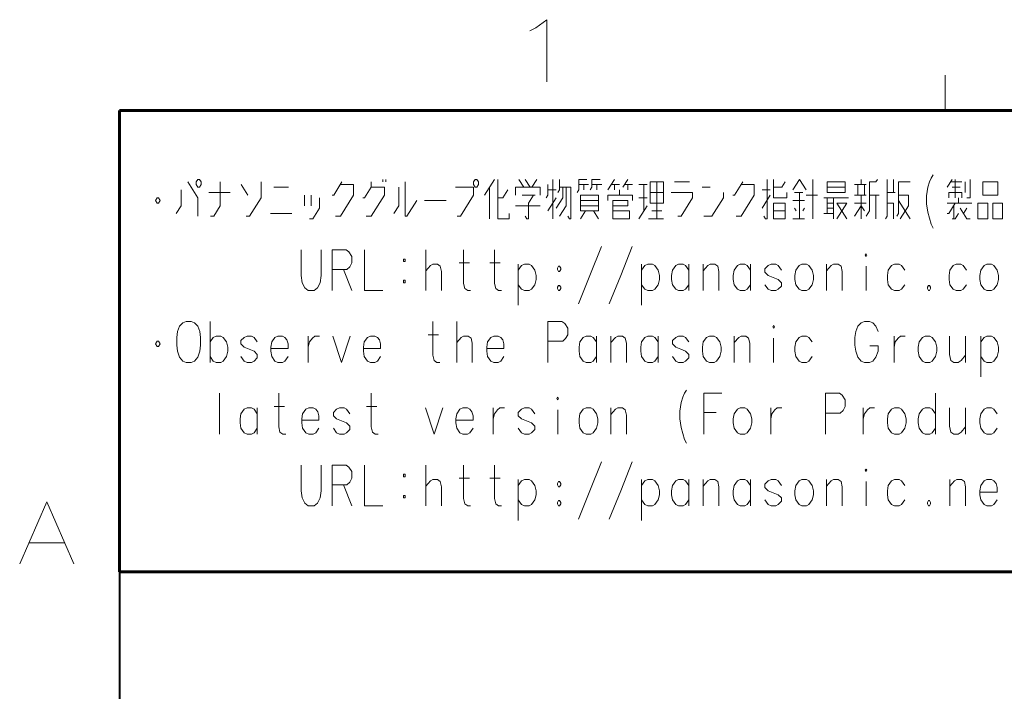
# Model space of a CAD drawing. Extents: x 4 to 595, y -67 to 447.
# Drawn here: x 19 to 75, y 374 to 412 of the extents above; entities that cross this region are included whole.
import ezdxf

# ---------------------------------------------------------------- set-up
doc = ezdxf.new("R2010")
doc.units = 0

msp = doc.modelspace()

# ---------------------------------------------------------------- linework, layer by layer
at = {"color": 7, "lineweight": 13, "ltscale": 0.05}
msp.add_line((71.5, 408.5), (71.5, 406.5), dxfattribs=at)
at = {"color": 7, "lineweight": 40}
for q in [(583, 406.5), (25, 13.5)]:
    msp.add_line((25, 406.5), q, dxfattribs=at)
at = {"color": 7, "lineweight": 60}
for p, q in [((25, 406.5), (162, 406.5)), ((25, 406.5), (25, 380.5)), ((162, 380.5), (25, 380.5))]:
    msp.add_line(p, q, dxfattribs=at)
at = {"color": 7, "lineweight": 13}
for points in [[(48.455791, 411.169983), (49.076759, 411.621582), (49.076759, 408.121582)], [(48.117085, 411.00061), (48.455791, 411.169983)], [(39.830074, 402.47464), (39.830074, 402.623016)], [(40.015556, 402.623016), (40.015556, 402.47464)], [(45.568947, 401.732697), (46.125397, 402.623016)], [(46.310883, 402.623016), (46.310883, 400.397217), (46.960075, 400.397217), (46.960075, 400.694)], [(47.768784, 402.177856), (47.490562, 402.623016)], [(47.861526, 402.623016), (48.139755, 402.177856)], [(48.232498, 402.177856), (48.510719, 402.623016)], [(49.412174, 402.623016), (49.412174, 400.397217)], [(49.690399, 401.881073), (49.783142, 402.02948), (49.783142, 402.623016)], [(50.777336, 401.881073), (50.870079, 402.02948), (50.870079, 402.623016), (51.333786, 402.623016)], [(51.519272, 402.02948), (51.612015, 402.177856), (51.612015, 402.623016), (52.075722, 402.623016)], [(52.884434, 402.623016), (52.513466, 402.02948)], [(53.626369, 402.623016), (53.348145, 402.177856)], [(61.286858, 400.545593), (61.379597, 400.397217), (61.47234, 400.397217), (61.47234, 402.623016)], [(62.585243, 401.881073), (62.585243, 401.58432), (61.843307, 401.58432), (61.843307, 402.623016)], [(62.930244, 402.02948), (63.301212, 402.623016), (63.67218, 402.02948)], [(64.043152, 402.623016), (64.043152, 400.397217)], [(66.773468, 402.326263), (66.773468, 402.623016)], [(67.051697, 400.545593), (67.237183, 400.842377), (67.237183, 402.47464), (67.608154, 402.47464), (67.70089, 402.623016)], [(68.138634, 400.397217), (68.231377, 400.545593), (68.231377, 402.623016)], [(68.602341, 402.623016), (68.602341, 401.881073)], [(70.454399, 401.695618), (70.523956, 402.177856), (70.616699, 402.47464), (70.709442, 402.697205), (70.825363, 402.88269)], [(71.889114, 402.623016), (71.610893, 402.177856)], [(72.0746, 401.58432), (72.0746, 402.623016)], [(72.723801, 401.58432), (72.909279, 401.58432), (72.909279, 402.623016)], [(28.207657, 400.694), (28.485882, 401.13916), (28.485882, 402.02948)], [(28.85685, 402.47464), (29.413301, 401.58432), (29.413301, 400.545593)], [(30.129269, 400.545593), (30.314753, 400.545593), (30.68572, 401.13916), (30.68572, 402.47464)], [(32.236366, 401.732697), (31.865398, 402.326263)], [(32.143623, 400.545593), (32.329109, 400.545593), (32.978302, 401.58432), (32.978302, 402.47464)], [(34.528946, 402.177856), (33.694267, 402.177856)], [(37.537495, 402.47464), (37.073784, 401.732697), (36.981041, 401.732697)], [(37.166527, 400.545593), (37.444752, 400.545593), (38.186687, 401.732697), (38.186687, 402.326263), (37.444752, 402.326263)], [(39.180882, 402.47464), (39.180882, 402.177856), (38.809914, 401.58432), (38.717171, 401.58432)], [(38.902657, 400.545593), (39.180882, 400.545593), (39.922817, 401.732697), (39.922817, 402.177856), (39.180882, 402.177856)], [(40.4533, 400.694), (40.731525, 401.13916), (40.731525, 402.177856)], [(41.102493, 402.47464), (41.102493, 400.545593), (41.195236, 400.545593), (41.751686, 401.435913)], [(44.018303, 400.545593), (44.203785, 400.545593), (44.945721, 401.732697), (44.945721, 402.177856), (43.92556, 402.177856)], [(45.847172, 400.397217), (45.847172, 402.177856)], [(46.867332, 402.02948), (46.589108, 401.58432), (46.310883, 401.58432)], [(48.696205, 401.732697), (48.696205, 402.177856), (47.305077, 402.177856), (47.305077, 401.732697)], [(49.133949, 402.326263), (49.133949, 401.732697), (49.041206, 401.58432)], [(49.597656, 402.02948), (49.133949, 402.02948)], [(49.968628, 402.177856), (49.968628, 401.58432), (49.597656, 400.990753)], [(49.783142, 400.545593), (50.15411, 401.13916), (50.15411, 402.177856)], [(49.783142, 402.177856), (50.432335, 402.177856), (50.432335, 400.397217), (50.339592, 400.397217), (50.246849, 400.545593)], [(51.426529, 402.326263), (50.870079, 402.326263)], [(51.148304, 402.326263), (51.148304, 402.02948)], [(52.168465, 402.326263), (51.612015, 402.326263)], [(51.89024, 402.326263), (51.89024, 402.02948)], [(53.162659, 402.326263), (52.698952, 402.326263)], [(52.884434, 402.326263), (52.884434, 402.02948)], [(53.162659, 401.732697), (53.162659, 402.02948)], [(53.440887, 402.326263), (53.904594, 402.326263)], [(53.626369, 402.02948), (53.626369, 402.326263)], [(54.713303, 402.326263), (54.249596, 402.326263)], [(54.527821, 400.842377), (54.527821, 402.326263)], [(55.269756, 402.47464), (55.269756, 400.397217)], [(56.26395, 402.47464), (57.098629, 402.47464)], [(58.278305, 402.177856), (57.814598, 402.177856)], [(60.107178, 402.47464), (59.643467, 401.732697), (59.550728, 401.732697)], [(59.73621, 400.545593), (60.014435, 400.545593), (60.756371, 401.732697), (60.756371, 402.326263), (60.014435, 402.326263)], [(61.194115, 402.02948), (61.657825, 402.02948)], [(61.843307, 402.177856), (62.307018, 402.177856), (62.4925, 402.47464)], [(65.872025, 402.177856), (64.851852, 402.177856)], [(67.051697, 402.326263), (66.402504, 402.326263)], [(66.587982, 402.326263), (66.587982, 401.732697)], [(66.958954, 401.732697), (66.958954, 402.326263)], [(68.787827, 400.545593), (68.880569, 400.694), (68.880569, 402.47464), (69.529762, 402.47464)], [(71.796371, 402.47464), (72.445572, 402.47464)], [(72.352829, 402.177856), (71.889114, 402.177856)], [(72.631058, 402.47464), (72.631058, 401.881073)], [(31.242172, 401.881073), (30.036528, 401.881073)], [(35.430397, 401.13916), (35.430397, 401.732697)], [(35.708626, 400.397217), (35.894108, 400.397217), (36.265076, 400.990753), (36.265076, 401.58432)], [(35.801365, 401.732697), (35.801365, 401.13916)], [(42.18943, 401.435913), (43.395073, 401.435913)], [(47.676044, 401.732697), (48.41798, 401.732697)], [(48.325237, 401.732697), (48.047012, 401.287537), (48.047012, 400.397217), (47.954269, 400.397217), (47.861526, 400.545593)], [(49.133949, 400.842377), (49.597656, 401.58432)], [(51.982979, 401.435913), (50.962822, 401.435913)], [(52.513466, 401.435913), (52.513466, 401.732697), (53.904594, 401.732697), (53.904594, 401.435913)], [(52.791691, 400.842377), (53.719109, 400.842377), (53.719109, 400.397217), (52.791691, 400.397217), (52.791691, 401.435913), (53.626369, 401.435913), (53.626369, 401.13916), (52.791691, 401.13916)], [(54.249596, 401.58432), (54.713303, 401.58432)], [(54.898788, 401.881073), (55.640724, 401.881073)], [(56.449432, 400.545593), (56.634918, 400.545593), (57.284111, 401.58432), (57.284111, 401.881073), (56.078468, 401.881073)], [(57.907341, 400.545593), (58.371048, 400.545593), (59.020241, 401.58432), (59.020241, 401.881073)], [(61.657825, 401.732697), (61.194115, 400.990753)], [(62.930244, 401.435913), (63.579437, 401.435913)], [(63.486694, 401.881073), (63.022987, 401.881073)], [(63.301212, 400.397217), (63.301212, 401.881073)], [(63.67218, 401.732697), (64.321373, 401.732697)], [(64.666374, 401.58432), (66.057503, 401.58432)], [(64.851852, 400.694), (64.851852, 401.58432)], [(65.222824, 401.58432), (65.222824, 400.397217)], [(66.402504, 401.732697), (67.051697, 401.732697)], [(66.773468, 401.732697), (66.773468, 400.397217)], [(67.237183, 401.732697), (67.793633, 401.732697)], [(67.608154, 401.732697), (67.608154, 400.397217)], [(68.695084, 401.881073), (68.231377, 401.881073)], [(68.880569, 401.732697), (69.437019, 401.732697), (69.437019, 401.13916), (68.973312, 400.397217)], [(69.529762, 400.397217), (68.880569, 401.435913)], [(70.454399, 401.695618), (70.454399, 401.250458)], [(72.445572, 401.58432), (72.445572, 401.881073), (71.703636, 401.881073), (71.703636, 401.58432)], [(72.260086, 401.287537), (72.260086, 401.58432)], [(47.305077, 401.13916), (48.696205, 401.13916)], [(50.962822, 401.13916), (51.982979, 401.13916)], [(54.249596, 400.397217), (54.713303, 401.13916)], [(63.115726, 400.842377), (63.022987, 400.990753)], [(63.579437, 400.990753), (63.486694, 400.842377)], [(65.222824, 401.287537), (64.851852, 401.287537)], [(65.222824, 400.990753), (64.851852, 400.990753)], [(65.40831, 400.397217), (65.96476, 401.287537), (65.40831, 401.287537), (65.96476, 400.397217)], [(67.051697, 401.287537), (66.402504, 401.287537)], [(66.402504, 400.545593), (66.773468, 401.13916), (66.958954, 400.842377)], [(68.231377, 401.287537), (68.602341, 401.287537), (68.602341, 400.397217)], [(70.454399, 401.250458), (70.523956, 400.768188), (70.616699, 400.434326)], [(71.610893, 400.694), (71.703636, 400.694), (72.0746, 401.287537)], [(71.610893, 401.287537), (73.002022, 401.287537)], [(71.981857, 401.13916), (71.981857, 400.397217)], [(72.352829, 400.990753), (72.723801, 400.397217), (72.909279, 400.397217)], [(72.723801, 400.990753), (72.538315, 400.694)], [(33.508785, 400.694), (34.714432, 400.694)], [(50.962822, 400.397217), (51.241043, 400.842377)], [(51.704758, 400.842377), (51.982979, 400.397217)], [(55.640724, 400.397217), (54.806046, 400.397217)], [(54.991531, 400.842377), (55.547981, 400.842377)], [(61.843307, 400.842377), (62.4925, 400.842377)], [(62.930244, 400.397217), (63.579437, 400.397217)], [(64.666374, 400.694), (65.222824, 400.694)], [(70.616699, 400.434326), (70.709442, 400.100433)], [(71.889114, 400.397217), (72.0746, 400.397217), (72.260086, 400.694)], [(70.709442, 400.100433), (70.825363, 399.877869)], [(35.244915, 397.206909), (35.244915, 398.653656)], [(36.357819, 398.653656), (36.357819, 397.206909)], [(37.769348, 398.653656), (36.981041, 398.653656)], [(36.981041, 398.653656), (36.981041, 396.353668)], [(37.769348, 398.653656), (37.931648, 398.542389), (38.093945, 398.282715), (38.093945, 397.911743), (37.97802, 397.689148), (37.81572, 397.540771)], [(38.809914, 398.653656), (38.809914, 396.353668), (39.830074, 396.353668)], [(42.258987, 396.353668), (42.258987, 398.653656)], [(44.783424, 396.353668), (44.621124, 396.353668), (44.458824, 396.464966), (44.389267, 396.761719), (44.389267, 398.653656)], [(46.519554, 396.353668), (46.357254, 396.353668), (46.194954, 396.464966), (46.125397, 396.761719), (46.125397, 398.653656)], [(50.846893, 395.611725), (51.496086, 397.206909), (52.145279, 398.839142)], [(52.583023, 395.611725), (53.232216, 397.206909), (53.881409, 398.839142)], [(36.981041, 397.540771), (37.81572, 397.540771)], [(37.630234, 397.540771), (38.093945, 396.353668)], [(43.140034, 396.353668), (43.140034, 397.429474), (43.070477, 397.726257), (42.90818, 397.837524), (42.653137, 397.837524), (42.514027, 397.763336), (42.258987, 397.466583)], [(44.134228, 397.911743), (44.713867, 397.911743)], [(45.870358, 397.911743), (46.449997, 397.911743)], [(48.394794, 397.503662), (48.209312, 397.763336), (48.070198, 397.837524), (47.815155, 397.837524), (47.652859, 397.763336), (47.467377, 397.503662)], [(47.467377, 397.837524), (47.467377, 395.537537)], [(55.339314, 397.503662), (55.153831, 397.763336), (55.014717, 397.837524), (54.759674, 397.837524), (54.597378, 397.763336), (54.411896, 397.503662)], [(54.411896, 397.837524), (54.411896, 395.537537)], [(57.075443, 397.503662), (56.889961, 397.763336), (56.750847, 397.837524), (56.495804, 397.837524), (56.333508, 397.763336), (56.148026, 397.503662), (56.101654, 397.206909)], [(57.075443, 396.353668), (57.075443, 397.837524)], [(58.765202, 396.353668), (58.765202, 397.429474), (58.695644, 397.726257), (58.533348, 397.837524), (58.278305, 397.837524), (58.139194, 397.763336), (57.884155, 397.466583)], [(57.884155, 396.353668), (57.884155, 397.837524)], [(60.547703, 397.503662), (60.362217, 397.763336), (60.223106, 397.837524), (59.968067, 397.837524), (59.805767, 397.763336), (59.620281, 397.503662), (59.573914, 397.206909)], [(60.547703, 396.353668), (60.547703, 397.837524)], [(62.283833, 397.503662), (62.098347, 397.763336), (61.959236, 397.837524), (61.704197, 397.837524), (61.541897, 397.763336), (61.356411, 397.57785)], [(61.356411, 397.57785), (61.356411, 397.392365)], [(65.709717, 396.353668), (65.709717, 397.429474), (65.640167, 397.726257), (65.477867, 397.837524), (65.222824, 397.837524), (65.08371, 397.763336), (64.828674, 397.466583)], [(64.828674, 396.353668), (64.828674, 397.837524)], [(67.051697, 396.353668), (67.051697, 397.726257)], [(69.228348, 397.503662), (69.042862, 397.763336), (68.903755, 397.837524), (68.648712, 397.837524), (68.48642, 397.763336), (68.300934, 397.503662), (68.254562, 397.206909)], [(72.700607, 397.503662), (72.515121, 397.763336), (72.376015, 397.837524), (72.120972, 397.837524), (71.958679, 397.763336), (71.773193, 397.503662), (71.726822, 397.206909)], [(35.244915, 397.206909), (35.291283, 396.798828), (35.453583, 396.502045), (35.639069, 396.353668)], [(35.963665, 396.353668), (36.149147, 396.502045), (36.311447, 396.798828), (36.357819, 397.206909)], [(48.394794, 396.687531), (48.464348, 396.984314), (48.464348, 397.206909), (48.394794, 397.503662)], [(55.339314, 396.687531), (55.408867, 396.984314), (55.408867, 397.206909), (55.339314, 397.503662)], [(56.101654, 397.206909), (56.101654, 396.984314)], [(59.573914, 397.206909), (59.573914, 396.984314)], [(61.356411, 397.392365), (61.541897, 397.206909)], [(62.283833, 396.798828), (62.098347, 396.984314), (61.820122, 397.095612), (61.541897, 397.206909)], [(68.254562, 397.206909), (68.254562, 396.984314)], [(71.726822, 397.206909), (71.726822, 396.984314)], [(47.815155, 396.353668), (47.652859, 396.427856), (47.467377, 396.687531)], [(48.070198, 396.353668), (48.209312, 396.427856), (48.394794, 396.687531)], [(49.736771, 396.650452), (49.667213, 396.539154)], [(49.667213, 396.539154), (49.667213, 396.464966)], [(49.667213, 396.464966), (49.736771, 396.353668)], [(49.736771, 396.650452), (49.783142, 396.650452)], [(49.852699, 396.539154), (49.783142, 396.650452)], [(49.783142, 396.353668), (49.852699, 396.464966)], [(49.852699, 396.539154), (49.852699, 396.464966)], [(54.759674, 396.353668), (54.597378, 396.427856), (54.411896, 396.687531)], [(55.014717, 396.353668), (55.153831, 396.427856), (55.339314, 396.687531)], [(56.148026, 396.687531), (56.101654, 396.984314)], [(56.495804, 396.353668), (56.333508, 396.427856), (56.148026, 396.687531)], [(56.750847, 396.353668), (56.889961, 396.427856), (57.075443, 396.687531)], [(59.620281, 396.687531), (59.573914, 396.984314)], [(59.968067, 396.353668), (59.805767, 396.427856), (59.620281, 396.687531)], [(60.223106, 396.353668), (60.362217, 396.427856), (60.547703, 396.687531)], [(61.704197, 396.353668), (61.541897, 396.427856), (61.356411, 396.687531)], [(61.959236, 396.353668), (62.098347, 396.427856), (62.283833, 396.613342)], [(62.283833, 396.798828), (62.283833, 396.613342)], [(68.300934, 396.687531), (68.254562, 396.984314)], [(68.648712, 396.353668), (68.48642, 396.427856), (68.300934, 396.687531)], [(68.903755, 396.353668), (69.042862, 396.427856), (69.228348, 396.687531)], [(70.570328, 396.650452), (70.500771, 396.539154)], [(70.500771, 396.539154), (70.500771, 396.464966)], [(70.500771, 396.464966), (70.570328, 396.353668)], [(70.570328, 396.650452), (70.616699, 396.650452)], [(70.686256, 396.539154), (70.616699, 396.650452)], [(70.616699, 396.353668), (70.686256, 396.464966)], [(70.686256, 396.539154), (70.686256, 396.464966)], [(71.773193, 396.687531), (71.726822, 396.984314)], [(72.120972, 396.353668), (71.958679, 396.427856), (71.773193, 396.687531)], [(72.376015, 396.353668), (72.515121, 396.427856), (72.700607, 396.687531)], [(35.963665, 396.353668), (35.639069, 396.353668)], [(47.815155, 396.353668), (48.070198, 396.353668)], [(49.736771, 396.353668), (49.783142, 396.353668)], [(54.759674, 396.353668), (55.014717, 396.353668)], [(56.495804, 396.353668), (56.750847, 396.353668)], [(59.968067, 396.353668), (60.223106, 396.353668)], [(61.704197, 396.353668), (61.959236, 396.353668)], [(68.648712, 396.353668), (68.903755, 396.353668)], [(70.570328, 396.353668), (70.616699, 396.353668)], [(72.120972, 396.353668), (72.376015, 396.353668)], [(30.106083, 394.610107), (30.106083, 392.31012)], [(43.047295, 392.31012), (42.884995, 392.31012), (42.722694, 392.421417), (42.653137, 392.71817), (42.653137, 394.610107)], [(43.995117, 392.31012), (43.995117, 394.610107)], [(49.922256, 394.610107), (49.133949, 394.610107)], [(49.133949, 394.610107), (49.133949, 392.31012)], [(49.922256, 394.610107), (50.084553, 394.49884), (50.246849, 394.239166), (50.246849, 393.868195), (50.130924, 393.645599), (49.968628, 393.497223)], [(66.472061, 394.05368), (66.587982, 394.350433)], [(66.587982, 394.350433), (66.773468, 394.535919)], [(66.958954, 394.610107), (66.773468, 394.535919)], [(66.958954, 394.610107), (67.237183, 394.610107)], [(67.237183, 394.610107), (67.422668, 394.535919), (67.608154, 394.350433), (67.724075, 394.05368)], [(31.033503, 393.460114), (30.848019, 393.719788), (30.708906, 393.793976), (30.453865, 393.793976), (30.291567, 393.719788), (30.106083, 393.460114)], [(32.76963, 393.460114), (32.584148, 393.719788), (32.445034, 393.793976), (32.189995, 393.793976), (32.027695, 393.719788), (31.842213, 393.534302)], [(34.320274, 393.719788), (34.181164, 393.793976), (33.926125, 393.793976), (33.763824, 393.719788), (33.578342, 393.460114), (33.531971, 393.163361)], [(34.320274, 393.719788), (34.436203, 393.571411)], [(35.639069, 393.793976), (35.639069, 392.31012)], [(35.639069, 393.163361), (35.708626, 393.460114), (35.870922, 393.682709), (36.010033, 393.793976), (36.265076, 393.793976)], [(37.027412, 393.793976), (37.514309, 392.31012), (38.001205, 393.793976)], [(39.528664, 393.719788), (39.389549, 393.793976), (39.13451, 393.793976), (38.972214, 393.719788), (38.786728, 393.460114), (38.740356, 393.163361)], [(39.528664, 393.719788), (39.644592, 393.571411)], [(42.398098, 393.868195), (42.977737, 393.868195)], [(44.876163, 392.31012), (44.876163, 393.385925), (44.806606, 393.682709), (44.64431, 393.793976), (44.389267, 393.793976), (44.250156, 393.719788), (43.995117, 393.423035)], [(46.473183, 393.719788), (46.334068, 393.793976), (46.079025, 393.793976), (45.916729, 393.719788), (45.731247, 393.460114), (45.684875, 393.163361)], [(46.473183, 393.719788), (46.589108, 393.571411)], [(51.867054, 393.460114), (51.681572, 393.719788), (51.542458, 393.793976), (51.287415, 393.793976), (51.125118, 393.719788), (50.939636, 393.460114), (50.893265, 393.163361)], [(51.867054, 392.31012), (51.867054, 393.793976)], [(53.556812, 392.31012), (53.556812, 393.385925), (53.487255, 393.682709), (53.324959, 393.793976), (53.069916, 393.793976), (52.930805, 393.719788), (52.675766, 393.423035)], [(52.675766, 392.31012), (52.675766, 393.793976)], [(55.339314, 393.460114), (55.153831, 393.719788), (55.014717, 393.793976), (54.759674, 393.793976), (54.597378, 393.719788), (54.411896, 393.460114), (54.365524, 393.163361)], [(55.339314, 392.31012), (55.339314, 393.793976)], [(57.075443, 393.460114), (56.889961, 393.719788), (56.750847, 393.793976), (56.495804, 393.793976), (56.333508, 393.719788), (56.148026, 393.534302)], [(60.501331, 392.31012), (60.501331, 393.385925), (60.431774, 393.682709), (60.269478, 393.793976), (60.014435, 393.793976), (59.875324, 393.719788), (59.620281, 393.423035)], [(59.620281, 392.31012), (59.620281, 393.793976)], [(61.843307, 392.31012), (61.843307, 393.682709)], [(64.019958, 393.460114), (63.834476, 393.719788), (63.695366, 393.793976), (63.440327, 393.793976), (63.278027, 393.719788), (63.092541, 393.460114), (63.046173, 393.163361)], [(66.472061, 394.05368), (66.42569, 393.719788)], [(66.42569, 393.274628), (66.42569, 393.719788)], [(68.625534, 393.793976), (68.625534, 392.31012)], [(68.625534, 393.163361), (68.695084, 393.460114), (68.857384, 393.682709), (68.996498, 393.793976), (69.251541, 393.793976)], [(71.750008, 393.793976), (71.750008, 392.75528), (71.819565, 392.421417), (71.981857, 392.31012), (72.2369, 392.31012), (72.3992, 392.421417), (72.654236, 392.71817)], [(72.654236, 392.31012), (72.654236, 393.793976)], [(74.436737, 393.460114), (74.251251, 393.719788), (74.112144, 393.793976), (73.857101, 393.793976), (73.694809, 393.719788), (73.509323, 393.460114)], [(73.509323, 393.793976), (73.509323, 391.493988)], [(31.033503, 392.643982), (31.10306, 392.940765), (31.10306, 393.163361), (31.033503, 393.460114)], [(31.842213, 393.534302), (31.842213, 393.348816)], [(31.842213, 393.348816), (32.027695, 393.163361)], [(32.76963, 392.75528), (32.584148, 392.940765), (32.305923, 393.052063), (32.027695, 393.163361)], [(33.531971, 393.163361), (33.531971, 392.940765)], [(34.50576, 393.089142), (34.50576, 393.348816), (34.436203, 393.571411)], [(38.740356, 393.163361), (38.740356, 392.940765)], [(39.714149, 393.089142), (39.714149, 393.348816), (39.644592, 393.571411)], [(45.684875, 393.163361), (45.684875, 392.940765)], [(46.658665, 393.089142), (46.658665, 393.348816), (46.589108, 393.571411)], [(49.133949, 393.497223), (49.968628, 393.497223)], [(50.893265, 393.163361), (50.893265, 392.940765)], [(54.365524, 393.163361), (54.365524, 392.940765)], [(56.148026, 393.534302), (56.148026, 393.348816)], [(56.148026, 393.348816), (56.333508, 393.163361)], [(57.075443, 392.75528), (56.889961, 392.940765), (56.611732, 393.052063), (56.333508, 393.163361)], [(63.046173, 393.163361), (63.046173, 392.940765)], [(66.42569, 393.274628), (66.472061, 392.940765)], [(67.724075, 392.940765), (67.724075, 393.237549), (67.260368, 393.237549)], [(74.436737, 392.643982), (74.506302, 392.940765), (74.506302, 393.163361), (74.436737, 393.460114)], [(30.453865, 392.31012), (30.291567, 392.384308), (30.106083, 392.643982)], [(30.708906, 392.31012), (30.848019, 392.384308), (31.033503, 392.643982)], [(32.189995, 392.31012), (32.027695, 392.384308), (31.842213, 392.643982)], [(32.445034, 392.31012), (32.584148, 392.384308), (32.76963, 392.569794)], [(32.76963, 392.75528), (32.76963, 392.569794)], [(34.50576, 393.089142), (33.531971, 393.089142)], [(33.578342, 392.643982), (33.531971, 392.940765)], [(33.926125, 392.31012), (33.763824, 392.384308), (33.578342, 392.643982)], [(34.181164, 392.31012), (34.320274, 392.384308), (34.50576, 392.643982)], [(39.714149, 393.089142), (38.740356, 393.089142)], [(38.786728, 392.643982), (38.740356, 392.940765)], [(39.13451, 392.31012), (38.972214, 392.384308), (38.786728, 392.643982)], [(39.389549, 392.31012), (39.528664, 392.384308), (39.714149, 392.643982)], [(46.658665, 393.089142), (45.684875, 393.089142)], [(45.731247, 392.643982), (45.684875, 392.940765)], [(46.079025, 392.31012), (45.916729, 392.384308), (45.731247, 392.643982)], [(46.334068, 392.31012), (46.473183, 392.384308), (46.658665, 392.643982)], [(50.939636, 392.643982), (50.893265, 392.940765)], [(51.287415, 392.31012), (51.125118, 392.384308), (50.939636, 392.643982)], [(51.542458, 392.31012), (51.681572, 392.384308), (51.867054, 392.643982)], [(54.411896, 392.643982), (54.365524, 392.940765)], [(54.759674, 392.31012), (54.597378, 392.384308), (54.411896, 392.643982)], [(55.014717, 392.31012), (55.153831, 392.384308), (55.339314, 392.643982)], [(56.495804, 392.31012), (56.333508, 392.384308), (56.148026, 392.643982)], [(56.750847, 392.31012), (56.889961, 392.384308), (57.075443, 392.569794)], [(57.075443, 392.75528), (57.075443, 392.569794)], [(63.092541, 392.643982), (63.046173, 392.940765)], [(63.440327, 392.31012), (63.278027, 392.384308), (63.092541, 392.643982)], [(63.695366, 392.31012), (63.834476, 392.384308), (64.019958, 392.643982)], [(66.472061, 392.940765), (66.587982, 392.606903)], [(66.587982, 392.606903), (66.773468, 392.384308)], [(67.237183, 392.31012), (67.422668, 392.384308), (67.608154, 392.606903), (67.724075, 392.940765)], [(73.857101, 392.31012), (73.694809, 392.384308), (73.509323, 392.643982)], [(74.112144, 392.31012), (74.251251, 392.384308), (74.436737, 392.643982)], [(30.453865, 392.31012), (30.708906, 392.31012)], [(32.189995, 392.31012), (32.445034, 392.31012)], [(33.926125, 392.31012), (34.181164, 392.31012)], [(39.13451, 392.31012), (39.389549, 392.31012)], [(46.079025, 392.31012), (46.334068, 392.31012)], [(51.287415, 392.31012), (51.542458, 392.31012)], [(54.759674, 392.31012), (55.014717, 392.31012)], [(56.495804, 392.31012), (56.750847, 392.31012)], [(63.440327, 392.31012), (63.695366, 392.31012)], [(66.773468, 392.384308), (66.958954, 392.31012)], [(67.237183, 392.31012), (66.958954, 392.31012)], [(73.857101, 392.31012), (74.112144, 392.31012)], [(30.639349, 390.566559), (30.639349, 388.266571)], [(34.366646, 388.266571), (34.20435, 388.266571), (34.042049, 388.377869), (33.972496, 388.674622), (33.972496, 390.566559)], [(39.575035, 388.266571), (39.412735, 388.266571), (39.250439, 388.377869), (39.180882, 388.674622), (39.180882, 390.566559)], [(56.565361, 389.564972), (56.634918, 390.047211), (56.727661, 390.343994), (56.820404, 390.566559), (56.936333, 390.752045)], [(57.907341, 390.566559), (58.927502, 390.566559)], [(57.907341, 390.566559), (57.907341, 388.266571)], [(65.547424, 390.566559), (64.759117, 390.566559)], [(64.759117, 390.566559), (64.759117, 388.266571)], [(65.547424, 390.566559), (65.709717, 390.455292), (65.872025, 390.195618), (65.872025, 389.824646), (65.756088, 389.602051), (65.593796, 389.453674)], [(70.964478, 388.266571), (70.964478, 390.566559)], [(33.717453, 389.824646), (34.297092, 389.824646)], [(38.925842, 389.824646), (39.505478, 389.824646)], [(32.76963, 389.416565), (32.584148, 389.676239), (32.445034, 389.750427), (32.189995, 389.750427), (32.027695, 389.676239), (31.842213, 389.416565), (31.795841, 389.119812)], [(32.76963, 388.266571), (32.76963, 389.750427)], [(36.056404, 389.676239), (35.917294, 389.750427), (35.662254, 389.750427), (35.499954, 389.676239), (35.314468, 389.416565), (35.268097, 389.119812)], [(36.056404, 389.676239), (36.172333, 389.527863)], [(36.24189, 389.045593), (36.24189, 389.305267), (36.172333, 389.527863)], [(37.97802, 389.416565), (37.792534, 389.676239), (37.653419, 389.750427), (37.39838, 389.750427), (37.236084, 389.676239), (37.050598, 389.490753)], [(37.050598, 389.490753), (37.050598, 389.305267)], [(37.050598, 389.305267), (37.236084, 389.119812)], [(42.235802, 389.750427), (42.722694, 388.266571), (43.209591, 389.750427)], [(44.737053, 389.676239), (44.597939, 389.750427), (44.342896, 389.750427), (44.180599, 389.676239), (43.995117, 389.416565), (43.948746, 389.119812)], [(44.737053, 389.676239), (44.852978, 389.527863)], [(44.922535, 389.045593), (44.922535, 389.305267), (44.852978, 389.527863)], [(46.05584, 389.750427), (46.05584, 388.266571)], [(46.05584, 389.119812), (46.125397, 389.416565), (46.287697, 389.63916), (46.426811, 389.750427), (46.68185, 389.750427)], [(48.394794, 389.416565), (48.209312, 389.676239), (48.070198, 389.750427), (47.815155, 389.750427), (47.652859, 389.676239), (47.467377, 389.490753)], [(47.467377, 389.490753), (47.467377, 389.305267)], [(47.467377, 389.305267), (47.652859, 389.119812)], [(49.690399, 388.266571), (49.690399, 389.63916)], [(53.556812, 388.266571), (53.556812, 389.342377), (53.487255, 389.63916), (53.324959, 389.750427), (53.069916, 389.750427), (52.930805, 389.676239), (52.675766, 389.379486)], [(52.675766, 388.266571), (52.675766, 389.750427)], [(56.565361, 389.564972), (56.565361, 389.119812)], [(58.602901, 389.490753), (57.907341, 389.490753)], [(61.681011, 389.750427), (61.681011, 388.266571)], [(61.681011, 389.119812), (61.750565, 389.416565), (61.912865, 389.63916), (62.051979, 389.750427), (62.307018, 389.750427)], [(64.759117, 389.453674), (65.593796, 389.453674)], [(66.889404, 389.750427), (66.889404, 388.266571)], [(66.889404, 389.119812), (66.958954, 389.416565), (67.121254, 389.63916), (67.260368, 389.750427), (67.515411, 389.750427)], [(70.964478, 389.416565), (70.778992, 389.676239), (70.639885, 389.750427), (70.384842, 389.750427), (70.222549, 389.676239), (70.037064, 389.416565), (69.990692, 389.119812)], [(71.750008, 389.750427), (71.750008, 388.711731), (71.819565, 388.377869), (71.981857, 388.266571), (72.2369, 388.266571), (72.3992, 388.377869), (72.654236, 388.674622)], [(72.654236, 388.266571), (72.654236, 389.750427)], [(74.436737, 389.416565), (74.251251, 389.676239), (74.112144, 389.750427), (73.857101, 389.750427), (73.694809, 389.676239), (73.509323, 389.416565), (73.462952, 389.119812)], [(31.795841, 389.119812), (31.795841, 388.897217)], [(31.842213, 388.600433), (31.795841, 388.897217)], [(35.268097, 389.119812), (35.268097, 388.897217)], [(36.24189, 389.045593), (35.268097, 389.045593)], [(35.314468, 388.600433), (35.268097, 388.897217)], [(37.97802, 388.711731), (37.792534, 388.897217), (37.514309, 389.008514), (37.236084, 389.119812)], [(37.97802, 388.711731), (37.97802, 388.526245)], [(43.948746, 389.119812), (43.948746, 388.897217)], [(44.922535, 389.045593), (43.948746, 389.045593)], [(43.995117, 388.600433), (43.948746, 388.897217)], [(48.394794, 388.711731), (48.209312, 388.897217), (47.931084, 389.008514), (47.652859, 389.119812)], [(48.394794, 388.711731), (48.394794, 388.526245)], [(56.565361, 389.119812), (56.634918, 388.637543), (56.727661, 388.30368)], [(69.990692, 389.119812), (69.990692, 388.897217)], [(70.037064, 388.600433), (69.990692, 388.897217)], [(73.462952, 389.119812), (73.462952, 388.897217)], [(73.509323, 388.600433), (73.462952, 388.897217)], [(32.189995, 388.266571), (32.027695, 388.340759), (31.842213, 388.600433)], [(32.189995, 388.266571), (32.445034, 388.266571)], [(32.445034, 388.266571), (32.584148, 388.340759), (32.76963, 388.600433)], [(35.662254, 388.266571), (35.499954, 388.340759), (35.314468, 388.600433)], [(35.662254, 388.266571), (35.917294, 388.266571)], [(35.917294, 388.266571), (36.056404, 388.340759), (36.24189, 388.600433)], [(37.39838, 388.266571), (37.236084, 388.340759), (37.050598, 388.600433)], [(37.39838, 388.266571), (37.653419, 388.266571)], [(37.653419, 388.266571), (37.792534, 388.340759), (37.97802, 388.526245)], [(44.342896, 388.266571), (44.180599, 388.340759), (43.995117, 388.600433)], [(44.342896, 388.266571), (44.597939, 388.266571)], [(44.597939, 388.266571), (44.737053, 388.340759), (44.922535, 388.600433)], [(47.815155, 388.266571), (47.652859, 388.340759), (47.467377, 388.600433)], [(47.815155, 388.266571), (48.070198, 388.266571)], [(48.070198, 388.266571), (48.209312, 388.340759), (48.394794, 388.526245)], [(56.727661, 388.30368), (56.820404, 387.969788)], [(70.384842, 388.266571), (70.222549, 388.340759), (70.037064, 388.600433)], [(70.384842, 388.266571), (70.639885, 388.266571)], [(70.639885, 388.266571), (70.778992, 388.340759), (70.964478, 388.600433)], [(73.857101, 388.266571), (73.694809, 388.340759), (73.509323, 388.600433)], [(73.857101, 388.266571), (74.112144, 388.266571)], [(74.112144, 388.266571), (74.251251, 388.340759), (74.436737, 388.600433)], [(56.820404, 387.969788), (56.936333, 387.747223)], [(35.244915, 385.076263), (35.244915, 386.52301)], [(36.357819, 386.52301), (36.357819, 385.076263)], [(37.769348, 386.52301), (36.981041, 386.52301)], [(36.981041, 386.52301), (36.981041, 384.223022)], [(37.769348, 386.52301), (37.931648, 386.411743), (38.093945, 386.152069), (38.093945, 385.781097), (37.97802, 385.558502), (37.81572, 385.410126)], [(38.809914, 386.52301), (38.809914, 384.223022), (39.830074, 384.223022)], [(42.258987, 384.223022), (42.258987, 386.52301)], [(44.783424, 384.223022), (44.621124, 384.223022), (44.458824, 384.33432), (44.389267, 384.631073), (44.389267, 386.52301)], [(46.519554, 384.223022), (46.357254, 384.223022), (46.194954, 384.33432), (46.125397, 384.631073), (46.125397, 386.52301)], [(50.846893, 383.481079), (51.496086, 385.076263), (52.145279, 386.708496)], [(52.583023, 383.481079), (53.232216, 385.076263), (53.881409, 386.708496)], [(36.981041, 385.410126), (37.81572, 385.410126)], [(37.630234, 385.410126), (38.093945, 384.223022)], [(43.140034, 384.223022), (43.140034, 385.298828), (43.070477, 385.595612), (42.90818, 385.706879), (42.653137, 385.706879), (42.514027, 385.63269), (42.258987, 385.335938)], [(44.134228, 385.781097), (44.713867, 385.781097)], [(45.870358, 385.781097), (46.449997, 385.781097)], [(48.394794, 385.373016), (48.209312, 385.63269), (48.070198, 385.706879), (47.815155, 385.706879), (47.652859, 385.63269), (47.467377, 385.373016)], [(47.467377, 385.706879), (47.467377, 383.406891)], [(48.394794, 384.556885), (48.464348, 384.853668), (48.464348, 385.076263), (48.394794, 385.373016)], [(55.339314, 385.373016), (55.153831, 385.63269), (55.014717, 385.706879), (54.759674, 385.706879), (54.597378, 385.63269), (54.411896, 385.373016)], [(54.411896, 385.706879), (54.411896, 383.406891)], [(55.339314, 384.556885), (55.408867, 384.853668), (55.408867, 385.076263), (55.339314, 385.373016)], [(57.075443, 385.373016), (56.889961, 385.63269), (56.750847, 385.706879), (56.495804, 385.706879), (56.333508, 385.63269), (56.148026, 385.373016), (56.101654, 385.076263)], [(57.075443, 384.223022), (57.075443, 385.706879)], [(58.765202, 384.223022), (58.765202, 385.298828), (58.695644, 385.595612), (58.533348, 385.706879), (58.278305, 385.706879), (58.139194, 385.63269), (57.884155, 385.335938)], [(57.884155, 384.223022), (57.884155, 385.706879)], [(60.547703, 385.373016), (60.362217, 385.63269), (60.223106, 385.706879), (59.968067, 385.706879), (59.805767, 385.63269), (59.620281, 385.373016), (59.573914, 385.076263)], [(60.547703, 384.223022), (60.547703, 385.706879)], [(62.283833, 385.373016), (62.098347, 385.63269), (61.959236, 385.706879), (61.704197, 385.706879), (61.541897, 385.63269), (61.356411, 385.447205)], [(61.356411, 385.447205), (61.356411, 385.261719)], [(65.709717, 384.223022), (65.709717, 385.298828), (65.640167, 385.595612), (65.477867, 385.706879), (65.222824, 385.706879), (65.08371, 385.63269), (64.828674, 385.335938)], [(64.828674, 384.223022), (64.828674, 385.706879)], [(67.051697, 384.223022), (67.051697, 385.595612)], [(69.228348, 385.373016), (69.042862, 385.63269), (68.903755, 385.706879), (68.648712, 385.706879), (68.48642, 385.63269), (68.300934, 385.373016), (68.254562, 385.076263)], [(72.654236, 384.223022), (72.654236, 385.298828), (72.584686, 385.595612), (72.422386, 385.706879), (72.167343, 385.706879), (72.028229, 385.63269), (71.773193, 385.335938)], [(71.773193, 384.223022), (71.773193, 385.706879)], [(74.251251, 385.63269), (74.112144, 385.706879), (73.857101, 385.706879), (73.694809, 385.63269), (73.509323, 385.373016), (73.462952, 385.076263)], [(74.251251, 385.63269), (74.367188, 385.484314)], [(74.436737, 385.002045), (74.436737, 385.261719), (74.367188, 385.484314)], [(35.244915, 385.076263), (35.291283, 384.668182), (35.453583, 384.371399), (35.639069, 384.223022)], [(35.963665, 384.223022), (36.149147, 384.371399), (36.311447, 384.668182), (36.357819, 385.076263)], [(56.101654, 385.076263), (56.101654, 384.853668)], [(56.148026, 384.556885), (56.101654, 384.853668)], [(59.573914, 385.076263), (59.573914, 384.853668)], [(59.620281, 384.556885), (59.573914, 384.853668)], [(61.356411, 385.261719), (61.541897, 385.076263)], [(62.283833, 384.668182), (62.098347, 384.853668), (61.820122, 384.964966), (61.541897, 385.076263)], [(68.254562, 385.076263), (68.254562, 384.853668)], [(68.300934, 384.556885), (68.254562, 384.853668)], [(73.462952, 385.076263), (73.462952, 384.853668)], [(74.436737, 385.002045), (73.462952, 385.002045)], [(73.509323, 384.556885), (73.462952, 384.853668)], [(19.388531, 380.950378), (20.912724, 384.450378), (22.436916, 380.950378)], [(47.815155, 384.223022), (47.652859, 384.297211), (47.467377, 384.556885)], [(48.070198, 384.223022), (48.209312, 384.297211), (48.394794, 384.556885)], [(49.736771, 384.519806), (49.667213, 384.408508)], [(49.667213, 384.408508), (49.667213, 384.33432)], [(49.667213, 384.33432), (49.736771, 384.223022)], [(49.736771, 384.519806), (49.783142, 384.519806)], [(49.852699, 384.408508), (49.783142, 384.519806)], [(49.783142, 384.223022), (49.852699, 384.33432)], [(49.852699, 384.408508), (49.852699, 384.33432)], [(54.759674, 384.223022), (54.597378, 384.297211), (54.411896, 384.556885)], [(55.014717, 384.223022), (55.153831, 384.297211), (55.339314, 384.556885)], [(56.495804, 384.223022), (56.333508, 384.297211), (56.148026, 384.556885)], [(56.750847, 384.223022), (56.889961, 384.297211), (57.075443, 384.556885)], [(59.968067, 384.223022), (59.805767, 384.297211), (59.620281, 384.556885)], [(60.223106, 384.223022), (60.362217, 384.297211), (60.547703, 384.556885)], [(61.704197, 384.223022), (61.541897, 384.297211), (61.356411, 384.556885)], [(61.959236, 384.223022), (62.098347, 384.297211), (62.283833, 384.482697)], [(62.283833, 384.668182), (62.283833, 384.482697)], [(68.648712, 384.223022), (68.48642, 384.297211), (68.300934, 384.556885)], [(68.903755, 384.223022), (69.042862, 384.297211), (69.228348, 384.556885)], [(70.570328, 384.519806), (70.500771, 384.408508)], [(70.500771, 384.408508), (70.500771, 384.33432)], [(70.500771, 384.33432), (70.570328, 384.223022)], [(70.570328, 384.519806), (70.616699, 384.519806)], [(70.686256, 384.408508), (70.616699, 384.519806)], [(70.616699, 384.223022), (70.686256, 384.33432)], [(70.686256, 384.408508), (70.686256, 384.33432)], [(73.857101, 384.223022), (73.694809, 384.297211), (73.509323, 384.556885)], [(74.112144, 384.223022), (74.251251, 384.297211), (74.436737, 384.556885)], [(35.963665, 384.223022), (35.639069, 384.223022)], [(47.815155, 384.223022), (48.070198, 384.223022)], [(49.736771, 384.223022), (49.783142, 384.223022)], [(54.759674, 384.223022), (55.014717, 384.223022)], [(56.495804, 384.223022), (56.750847, 384.223022)], [(59.968067, 384.223022), (60.223106, 384.223022)], [(61.704197, 384.223022), (61.959236, 384.223022)], [(68.648712, 384.223022), (68.903755, 384.223022)], [(70.570328, 384.223022), (70.616699, 384.223022)], [(73.857101, 384.223022), (74.112144, 384.223022)], [(19.896595, 382.135864), (21.928852, 382.135864)]]:
    msp.add_lwpolyline(points, dxfattribs=at)
for points in [[(29.413301, 402.177856), (29.320559, 402.326263), (29.320559, 402.47464), (29.413301, 402.623016), (29.506042, 402.623016), (29.598785, 402.47464), (29.598785, 402.326263), (29.506042, 402.177856)], [(44.945721, 402.326263), (45.03846, 402.177856), (45.131203, 402.177856), (45.223946, 402.326263), (45.223946, 402.47464), (45.131203, 402.623016), (45.03846, 402.623016), (44.945721, 402.47464)], [(55.640724, 401.287537), (54.898788, 401.287537), (54.898788, 402.47464), (55.640724, 402.47464)], [(64.851852, 401.881073), (64.851852, 402.47464), (65.872025, 402.47464), (65.872025, 401.881073)], [(74.45993, 401.732697), (74.45993, 402.47464), (73.625244, 402.47464), (73.625244, 401.732697)], [(27.027979, 401.435913), (27.12072, 401.287537), (27.213463, 401.287537), (27.306204, 401.435913), (27.213463, 401.58432), (27.12072, 401.58432)], [(51.982979, 400.842377), (50.962822, 400.842377), (50.962822, 401.732697), (51.982979, 401.732697)], [(62.4925, 401.287537), (61.843307, 401.287537), (61.843307, 400.397217), (62.4925, 400.397217)], [(73.347023, 400.397217), (73.347023, 401.287537), (73.903473, 401.287537), (73.903473, 400.397217)], [(74.181702, 400.397217), (74.181702, 401.287537), (74.738152, 401.287537), (74.738152, 400.397217)], [(41.00975, 397.985931), (41.102493, 397.985931), (41.102493, 398.134308), (41.00975, 398.134308)], [(67.051697, 398.431091), (67.098068, 398.356903), (67.051697, 398.282715), (67.005325, 398.356903)], [(49.736771, 397.429474), (49.783142, 397.429474), (49.852699, 397.540771), (49.852699, 397.61496), (49.783142, 397.726257), (49.736771, 397.726257), (49.667213, 397.61496), (49.667213, 397.540771)], [(63.440327, 397.837524), (63.278027, 397.763336), (63.092541, 397.503662), (63.046173, 397.206909), (63.046173, 396.984314), (63.092541, 396.687531), (63.278027, 396.427856), (63.440327, 396.353668), (63.695366, 396.353668), (63.834476, 396.427856), (64.019958, 396.687531), (64.089523, 396.984314), (64.089523, 397.206909), (64.019958, 397.503662), (63.834476, 397.763336), (63.695366, 397.837524)], [(73.857101, 397.837524), (73.694809, 397.763336), (73.509323, 397.503662), (73.462952, 397.206909), (73.462952, 396.984314), (73.509323, 396.687531), (73.694809, 396.427856), (73.857101, 396.353668), (74.112144, 396.353668), (74.251251, 396.427856), (74.436737, 396.687531), (74.506302, 396.984314), (74.506302, 397.206909), (74.436737, 397.503662), (74.251251, 397.763336), (74.112144, 397.837524)], [(41.00975, 396.798828), (41.102493, 396.798828), (41.102493, 396.947205), (41.00975, 396.947205)], [(28.764107, 394.610107), (28.578625, 394.535919), (28.393139, 394.350433), (28.277212, 394.05368), (28.230841, 393.719788), (28.230841, 393.274628), (28.277212, 392.940765), (28.393139, 392.606903), (28.578625, 392.384308), (28.764107, 392.31012), (29.042334, 392.31012), (29.227818, 392.384308), (29.413301, 392.606903), (29.529228, 392.940765), (29.5756, 393.274628), (29.5756, 393.719788), (29.529228, 394.05368), (29.413301, 394.350433), (29.227818, 394.535919), (29.042334, 394.610107)], [(61.843307, 394.387543), (61.889679, 394.313354), (61.843307, 394.239166), (61.796936, 394.313354)], [(58.231934, 393.793976), (58.069637, 393.719788), (57.884155, 393.460114), (57.837784, 393.163361), (57.837784, 392.940765), (57.884155, 392.643982), (58.069637, 392.384308), (58.231934, 392.31012), (58.486977, 392.31012), (58.626087, 392.384308), (58.811573, 392.643982), (58.88113, 392.940765), (58.88113, 393.163361), (58.811573, 393.460114), (58.626087, 393.719788), (58.486977, 393.793976)], [(70.384842, 393.793976), (70.222549, 393.719788), (70.037064, 393.460114), (69.990692, 393.163361), (69.990692, 392.940765), (70.037064, 392.643982), (70.222549, 392.384308), (70.384842, 392.31012), (70.639885, 392.31012), (70.778992, 392.384308), (70.964478, 392.643982), (71.034042, 392.940765), (71.034042, 393.163361), (70.964478, 393.460114), (70.778992, 393.719788), (70.639885, 393.793976)], [(27.027979, 393.348816), (27.12072, 393.200439), (27.213463, 393.200439), (27.306204, 393.348816), (27.213463, 393.497223), (27.12072, 393.497223)], [(49.690399, 390.343994), (49.736771, 390.269806), (49.690399, 390.195618), (49.644028, 390.269806)], [(51.287415, 389.750427), (51.125118, 389.676239), (50.939636, 389.416565), (50.893265, 389.119812), (50.893265, 388.897217), (50.939636, 388.600433), (51.125118, 388.340759), (51.287415, 388.266571), (51.542458, 388.266571), (51.681572, 388.340759), (51.867054, 388.600433), (51.936607, 388.897217), (51.936607, 389.119812), (51.867054, 389.416565), (51.681572, 389.676239), (51.542458, 389.750427)], [(59.968067, 389.750427), (59.805767, 389.676239), (59.620281, 389.416565), (59.573914, 389.119812), (59.573914, 388.897217), (59.620281, 388.600433), (59.805767, 388.340759), (59.968067, 388.266571), (60.223106, 388.266571), (60.362217, 388.340759), (60.547703, 388.600433), (60.61726, 388.897217), (60.61726, 389.119812), (60.547703, 389.416565), (60.362217, 389.676239), (60.223106, 389.750427)], [(68.648712, 389.750427), (68.48642, 389.676239), (68.300934, 389.416565), (68.254562, 389.119812), (68.254562, 388.897217), (68.300934, 388.600433), (68.48642, 388.340759), (68.648712, 388.266571), (68.903755, 388.266571), (69.042862, 388.340759), (69.228348, 388.600433), (69.297913, 388.897217), (69.297913, 389.119812), (69.228348, 389.416565), (69.042862, 389.676239), (68.903755, 389.750427)], [(41.00975, 385.855286), (41.102493, 385.855286), (41.102493, 386.003662), (41.00975, 386.003662)], [(67.051697, 386.300446), (67.098068, 386.226257), (67.051697, 386.152069), (67.005325, 386.226257)], [(49.736771, 385.298828), (49.783142, 385.298828), (49.852699, 385.410126), (49.852699, 385.484314), (49.783142, 385.595612), (49.736771, 385.595612), (49.667213, 385.484314), (49.667213, 385.410126)], [(63.440327, 385.706879), (63.278027, 385.63269), (63.092541, 385.373016), (63.046173, 385.076263), (63.046173, 384.853668), (63.092541, 384.556885), (63.278027, 384.297211), (63.440327, 384.223022), (63.695366, 384.223022), (63.834476, 384.297211), (64.019958, 384.556885), (64.089523, 384.853668), (64.089523, 385.076263), (64.019958, 385.373016), (63.834476, 385.63269), (63.695366, 385.706879)], [(41.00975, 384.668182), (41.102493, 384.668182), (41.102493, 384.816559), (41.00975, 384.816559)]]:
    msp.add_lwpolyline(points, close=True, dxfattribs=at)

doc.saveas('drawing.dxf')
